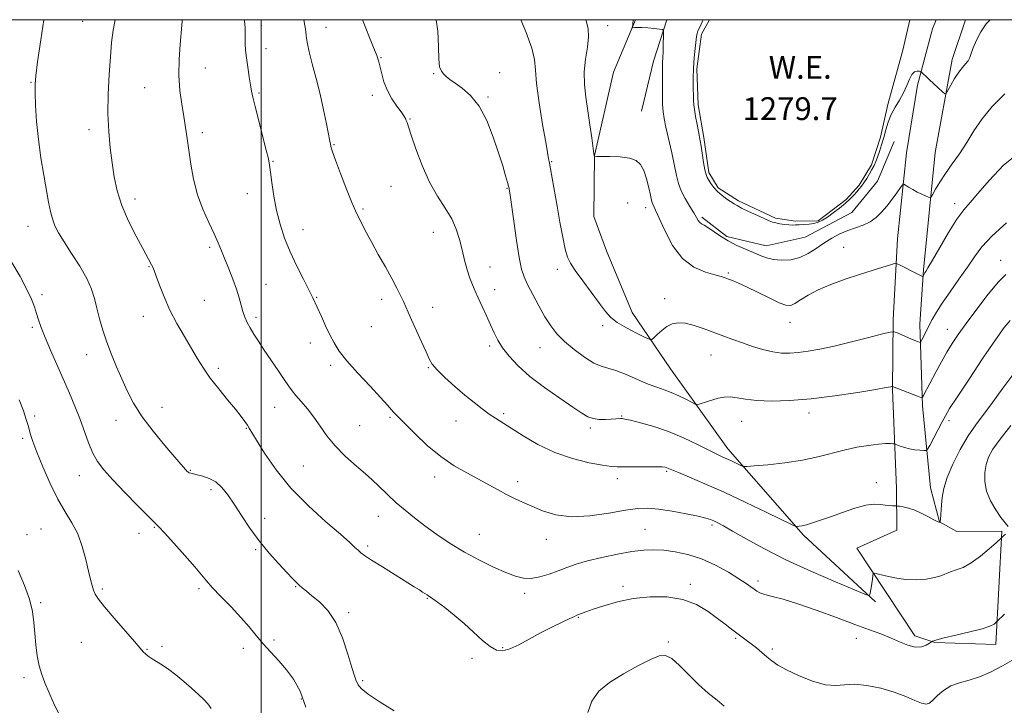
# Model space of a CAD drawing. Extents: x 2084800 to 2087700, y 327300 to 330200.
# Drawn here: x 2086415 to 2086760, y 329760 to 330000 of the extents above; entities that cross this region are included whole.
import ezdxf

# ---------------------------------------------------------------- set-up
doc = ezdxf.new("R2010")
doc.units = 0
doc.header["$MEASUREMENT"] = 0
for name, color, linetype, lineweight in [('32000', 7, 'Continuous', 0), ('DTM HARD BREAKLINE', 7, 'Continuous', 0), ('DTM SPOT ELEVATION', 2, 'Continuous', 13), ('INDEX CONTOUR', 41, 'Continuous', 13), ('INTERMEDIATE CONTOUR', 44, 'Continuous', 0), ('POND', 7, 'Continuous', 0), ('WATER ELEVATION', 140, 'Continuous', 0)]:
    doc.layers.add(name, color=color, linetype=linetype, lineweight=lineweight)
doc.styles.add('Style-ITALICS', font='ITALICS.shx')

msp = doc.modelspace()

# ---------------------------------------------------------------- linework, layer by layer
at = {"layer": '32000', "flags": 128}
for points in [[(2085000, 327500), (2087500, 327500), (2087500, 330000), (2085000, 330000), (2085000, 327500)], [(2086500, 327500), (2086500, 330000)]]:
    msp.add_lwpolyline(points, dxfattribs=at)
at = {"layer": 'DTM HARD BREAKLINE'}
for points in [[(2086715.04, 329796.14, 1294.16), (2086689.89, 329819.42, 1292.29), (2086663.38, 329849.75, 1289.39), (2086643.34, 329877.77, 1286.85), (2086629.84, 329897.41, 1285.17), (2086620.86, 329919, 1284.62), (2086616.42, 329931.06, 1284.43), (2086616.66, 329952.39, 1283.99), (2086623.35, 329981.63, 1282.66), (2086631.09, 330000, 1281.879)], [(2086642.014, 330000, 1281.82), (2086637.31, 329985.46, 1282.58), (2086633.12, 329967.99, 1283.32)], [(2086746.603, 330000, 1279.311), (2086741.88, 329986.11, 1279.48), (2086735.98, 329953.48, 1280.85), (2086731.83, 329912.41, 1283.81), (2086730.55, 329893.34, 1285.33), (2086731.54, 329864.7, 1288.29), (2086734.3, 329836.09, 1291.4), (2086737.48, 329824.14, 1291.96), (2086743.58, 329820.69, 1292.83), (2086759.36, 329820.89, 1293.84), (2086757.21, 329781.11, 1296.55), (2086735.87, 329781.85, 1296.09), (2086728.9, 329784.16, 1295.45), (2086708.57, 329814.95, 1293.44), (2086722.5, 329821.18, 1292.64), (2086722.44, 329835.82, 1291.54), (2086721, 329870.5, 1288.11), (2086721.32, 329894.86, 1285.59), (2086722.73, 329923.28, 1283.32), (2086725.88, 329953.35, 1281.26), (2086729.75, 329977.12, 1280.2), (2086735.05, 329996.75, 1279.37), (2086736.267, 330000, 1279.285)], [(2086721.59, 329957.37, 1280.83), (2086715.83, 329943.42, 1280.91), (2086706.76, 329932.5, 1281), (2086690.46, 329923.79, 1280.99), (2086676.75, 329920.84, 1281.33), (2086663.07, 329924.08, 1281.68), (2086654.28, 329930.78, 1281.72)]]:
    msp.add_polyline3d(points, dxfattribs=at)
at = {"layer": 'DTM SPOT ELEVATION'}
for p in [(2086437.5, 329999.47, 1298.9), (2086499.97, 329997.95, 1293.5), (2086522.63, 329997.3, 1291.3), (2086621.27, 329997.93, 1283.4), (2086501.62, 329989.9, 1293.4), (2086541.92, 329986.66, 1289.9), (2086480.39, 329983.11, 1295.2), (2086583.49, 329981.48, 1287.4), (2086419.33, 329978.04, 1300.1), (2086560.39, 329981.05, 1288.1), (2086459.12, 329976.15, 1296.9), (2086499.15, 329974.33, 1293.8), (2086538.91, 329973.45, 1290.5), (2086579.37, 329972.87, 1287.8), (2086552.11, 329965.2, 1289.9), (2086439.64, 329961.51, 1298.5), (2086479.4, 329960.41, 1295.6), (2086525.41, 329956.19, 1291.9), (2086504.06, 329950.43, 1293.9), (2086601.69, 329950.29, 1285.9), (2086545.43, 329941.65, 1290.9), (2086585.99, 329940.99, 1288.1), (2086455.78, 329937.21, 1297.5), (2086495.1, 329939.12, 1294.7), (2086535.65, 329933.72, 1291.8), (2086628.26, 329935.8, 1284.7), (2086634.61, 329934.18, 1284.5), (2086742.75, 329935.51, 1283.5), (2086418.35, 329927.64, 1300.7), (2086514.58, 329926.5, 1293.3), (2086560.24, 329925.58, 1290.8), (2086481.87, 329920.22, 1296.3), (2086703.93, 329920.23, 1283.1), (2086758.88, 329915.7, 1287.4), (2086460.62, 329913.44, 1298.1), (2086580.12, 329913.37, 1289.2), (2086603.65, 329912.6, 1286.5), (2086663.5, 329911.25, 1283.8), (2086501.63, 329907.31, 1295.1), (2086581.77, 329905.43, 1289.4), (2086423.24, 329903.73, 1301.6), (2086519.43, 329902.7, 1293.9), (2086542.12, 329902.1, 1292.4), (2086641.3, 329902.25, 1285.5), (2086480.11, 329901.74, 1297.1), (2086559.97, 329899.21, 1291.5), (2086458.7, 329896.09, 1298.6), (2086498.2, 329895.81, 1295.6), (2086419.83, 329892.28, 1302.3), (2086538.52, 329892.51, 1292.8), (2086619.57, 329892.82, 1286.4), (2086685.14, 329893.98, 1284.7), (2086740.18, 329891.5, 1287.3), (2086517.14, 329886.77, 1294.6), (2086579.99, 329885.75, 1290.3), (2086597.57, 329885.17, 1288.8), (2086438.89, 329882.62, 1300.7), (2086657.43, 329882.51, 1286.8), (2086485, 329877.88, 1297.7), (2086524.29, 329878.94, 1294.4), (2086558.44, 329878.16, 1292.1), (2086465.22, 329864.23, 1299.2), (2086504.65, 329864.18, 1296.8), (2086420.69, 329861.16, 1303.7), (2086545.05, 329860.73, 1294.2), (2086584.87, 329861.97, 1291.7), (2086626.15, 329861.15, 1289.9), (2086691.77, 329862.3, 1288.5), (2086449.08, 329859.71, 1300.7), (2086534.4, 329857.86, 1295.1), (2086568.18, 329859.42, 1292.8), (2086668.23, 329859.34, 1288.8), (2086740.87, 329859.51, 1290.4), (2086494.76, 329856.9, 1298.1), (2086615.19, 329856.96, 1290.3), (2086416.45, 329853.33, 1304.3), (2086514.68, 329843.71, 1296.9), (2086436.25, 329840.25, 1302.7), (2086475.13, 329842.16, 1299.9), (2086560.75, 329839.8, 1294.5), (2086641.98, 329841.8, 1292.2), (2086589.73, 329838.24, 1293.6), (2086624.63, 329839.19, 1292.5), (2086715.32, 329837.85, 1291.4), (2086482.37, 329835.35, 1300.4), (2086540.93, 329826.07, 1296.7), (2086501.18, 329825.35, 1299.4), (2086657.84, 329822.97, 1294.3), (2086417.9, 329819.59, 1305.2), (2086422.9, 329821.65, 1305.1), (2086457.14, 329820.12, 1302.3), (2086462.57, 329822.25, 1302.1), (2086576.36, 329819.73, 1295.1), (2086634.36, 329821.52, 1295.1), (2086599.85, 329817.99, 1294.6), (2086498, 329814.37, 1300.2), (2086537.19, 329815.63, 1297.7), (2086650.21, 329802.22, 1297.6), (2086673.99, 329803.36, 1295.6), (2086444.38, 329800.58, 1303.7), (2086478.21, 329800.72, 1302.3), (2086512, 329801.38, 1300.1), (2086592.19, 329799.12, 1296.4), (2086626.66, 329801.54, 1297.6), (2086422.78, 329795.8, 1305.8), (2086558.09, 329797.28, 1298.1), (2086530.59, 329792.37, 1299.7), (2086611.04, 329790.7, 1298.1), (2086436.94, 329781.92, 1305.1), (2086504.48, 329782.72, 1301.8), (2086642.57, 329781.99, 1299.8), (2086666.12, 329783.3, 1298.2), (2086708.31, 329783.28, 1296.8), (2086460.01, 329779.47, 1303.9), (2086465.18, 329780.56, 1303.7), (2086493.74, 329779.82, 1302.3), (2086584.52, 329780.11, 1297.9), (2086678.96, 329779.61, 1297.7), (2086573.81, 329776.34, 1298.2), (2086416.9, 329769.59, 1306.3), (2086535.45, 329768.54, 1299.8), (2086514.05, 329762.12, 1302.2)]:
    msp.add_point(p, dxfattribs=at)
at = {"layer": 'INDEX CONTOUR'}
for points in [[(2086546.541, 329757.928, 1300), (2086541.603, 329760.969, 1300), (2086537.378, 329763.746, 1300), (2086534.941, 329765.708, 1300), (2086533.907, 329766.982, 1300), (2086533.162, 329768.733, 1300), (2086532.579, 329770.244, 1300), (2086531.656, 329773.138, 1300), (2086530.286, 329777.832, 1300), (2086528.432, 329783.461, 1300), (2086526.073, 329788.842, 1300), (2086523.264, 329793.034, 1300), (2086520.349, 329796.075, 1300), (2086517.75, 329798.246, 1300), (2086515.782, 329799.815, 1300), (2086514.34, 329800.992, 1300), (2086513.217, 329801.971, 1300), (2086512.178, 329802.975, 1300), (2086510.878, 329804.329, 1300), (2086508.944, 329806.384, 1300), (2086506.137, 329809.388, 1300), (2086502.762, 329813.165, 1300), (2086499.255, 329817.436, 1300), (2086495.986, 329821.914, 1300), (2086493.051, 329826.297, 1300), (2086490.483, 329830.269, 1300), (2086488.263, 329833.575, 1300), (2086486.209, 329836.177, 1300), (2086484.095, 329838.09, 1300), (2086481.785, 329839.358, 1300), (2086479.504, 329840.133, 1300), (2086477.566, 329840.591, 1300), (2086476.204, 329840.891, 1300), (2086475.328, 329841.114, 1300), (2086474.759, 329841.318, 1300), (2086474.339, 329841.561, 1300), (2086473.97, 329841.886, 1300), (2086473.566, 329842.33, 1300), (2086471.828, 329844.359, 1300), (2086466.186, 329850.894, 1300), (2086462.102, 329855.832, 1300), (2086458.25, 329860.945, 1300), (2086455.284, 329865.638, 1300), (2086453.037, 329869.975, 1300), (2086451.136, 329874.18, 1300), (2086449.285, 329878.434, 1300), (2086447.502, 329882.732, 1300), (2086445.884, 329887.022, 1300), (2086444.505, 329891.241, 1300), (2086443.356, 329895.271, 1300), (2086442.405, 329898.983, 1300), (2086441.565, 329902.338, 1300), (2086440.512, 329905.658, 1300), (2086438.866, 329909.358, 1300), (2086436.408, 329913.678, 1300), (2086433.574, 329918.164, 1300), (2086430.965, 329922.196, 1300), (2086429.043, 329925.325, 1300), (2086427.736, 329927.838, 1300), (2086426.834, 329930.195, 1300), (2086426.141, 329932.833, 1300), (2086425.496, 329936.089, 1300), (2086423.812, 329945.563, 1300), (2086422.811, 329951.641, 1300), (2086421.932, 329958.055, 1300), (2086421.323, 329964.337, 1300), (2086420.96, 329969.952, 1300), (2086420.785, 329974.347, 1300), (2086420.767, 329977.359, 1300), (2086421.014, 329980.39, 1300), (2086421.67, 329985.233, 1300), (2086422.798, 329993.002, 1300), (2086423.835, 330000, 1300)], [(2086762.266, 329894.637, 1290), (2086760.082, 329892.141, 1290), (2086757.084, 329887.864, 1290), (2086752.713, 329881.402, 1290), (2086747.831, 329874.116, 1290), (2086743.649, 329867.808, 1290), (2086741.044, 329863.774, 1290), (2086739.551, 329861.282, 1290), (2086738.374, 329859.097, 1290), (2086734.065, 329850.89, 1290), (2086733.317, 329849.542, 1290), (2086732.783, 329849.067, 1290), (2086732.007, 329849.058, 1290), (2086730.653, 329849.182, 1290), (2086728.881, 329849.396, 1290), (2086726.977, 329849.73, 1290), (2086725.196, 329850.188, 1290), (2086723.699, 329850.677, 1290), (2086722.013, 329851.3, 1290), (2086721.624, 329851.396, 1290), (2086721.117, 329851.449, 1290), (2086720.181, 329851.511, 1290), (2086718.585, 329851.507, 1290), (2086716.115, 329851.336, 1290), (2086712.667, 329850.912, 1290), (2086708.529, 329850.225, 1290), (2086704.095, 329849.281, 1290), (2086694.888, 329846.874, 1290), (2086689.502, 329845.723, 1290), (2086683.354, 329844.804, 1290), (2086677.346, 329844.134, 1290), (2086672.635, 329843.697, 1290), (2086670.007, 329843.486, 1290), (2086668.783, 329843.533, 1290), (2086667.912, 329843.879, 1290), (2086664.854, 329845.353, 1290), (2086663.076, 329846.181, 1290), (2086661.411, 329846.928, 1290), (2086659.463, 329847.825, 1290), (2086656.695, 329849.185, 1290), (2086652.735, 329851.194, 1290), (2086647.887, 329853.539, 1290), (2086642.622, 329855.784, 1290), (2086637.423, 329857.568, 1290), (2086632.813, 329858.855, 1290), (2086629.331, 329859.689, 1290), (2086627.316, 329860.123, 1290), (2086626.337, 329860.274, 1290), (2086625.769, 329860.272, 1290), (2086622.543, 329860.072, 1290), (2086620.55, 329859.986, 1290), (2086618.321, 329860.007, 1290), (2086616.197, 329860.263, 1290), (2086614.344, 329860.903, 1290), (2086612.213, 329862.159, 1290), (2086609.084, 329864.283, 1290), (2086604.516, 329867.405, 1290), (2086599.19, 329871.166, 1290), (2086594.072, 329875.086, 1290), (2086589.935, 329878.761, 1290), (2086586.798, 329882.094, 1290), (2086584.487, 329885.069, 1290), (2086582.809, 329887.721, 1290), (2086581.489, 329890.294, 1290), (2086580.23, 329893.089, 1290), (2086578.814, 329896.281, 1290), (2086577.338, 329899.577, 1290), (2086575.977, 329902.561, 1290), (2086574.857, 329904.965, 1290), (2086573.913, 329907.115, 1290), (2086573.028, 329909.483, 1290), (2086572.113, 329912.427, 1290), (2086571.184, 329915.819, 1290), (2086570.283, 329919.415, 1290), (2086569.397, 329923.018, 1290), (2086568.293, 329926.617, 1290), (2086566.688, 329930.249, 1290), (2086564.399, 329934.003, 1290), (2086561.675, 329938.177, 1290), (2086558.863, 329943.124, 1290), (2086556.282, 329948.953, 1290), (2086554.112, 329954.809, 1290), (2086552.502, 329959.595, 1290), (2086551.532, 329962.516, 1290), (2086551.027, 329963.99, 1290), (2086550.741, 329964.736, 1290), (2086550.442, 329965.395, 1290), (2086549.918, 329966.294, 1290), (2086548.967, 329967.68, 1290), (2086547.484, 329969.728, 1290), (2086545.75, 329972.303, 1290), (2086544.146, 329975.194, 1290), (2086542.961, 329978.183, 1290), (2086542.156, 329981.003, 1290), (2086541.6, 329983.381, 1290), (2086541.126, 329985.254, 1290), (2086540.407, 329987.417, 1290), (2086539.079, 329990.877, 1290), (2086535.429, 330000, 1290)], [(2086755.286, 330000, 1280), (2086753.854, 329998.516, 1280), (2086751.984, 329995.779, 1280), (2086750.439, 329992.834, 1280), (2086749.297, 329990.175, 1280), (2086748.578, 329988.172, 1280), (2086748.069, 329986.718, 1280), (2086747.498, 329985.582, 1280), (2086746.65, 329984.531, 1280), (2086745.534, 329983.31, 1280), (2086744.218, 329981.659, 1280), (2086742.796, 329979.454, 1280), (2086741.461, 329977.12, 1280), (2086740.437, 329975.22, 1280), (2086739.836, 329974.204, 1280), (2086739.347, 329974.071, 1280), (2086738.554, 329974.707, 1280), (2086735.472, 329977.509, 1280), (2086733.859, 329979.007, 1280), (2086732.654, 329980.167, 1280), (2086731.855, 329980.973, 1280), (2086731.109, 329981.742, 1280), (2086730.871, 329981.855, 1280), (2086730.458, 329981.912, 1280), (2086729.728, 329981.94, 1280), (2086728.792, 329981.687, 1280), (2086727.821, 329980.831, 1280), (2086726.933, 329979.158, 1280), (2086726.015, 329976.892, 1280), (2086724.898, 329974.371, 1280), (2086723.483, 329971.861, 1280), (2086721.953, 329969.356, 1280), (2086720.56, 329966.784, 1280), (2086719.49, 329964.102, 1280), (2086718.666, 329961.373, 1280), (2086717.942, 329958.696, 1280), (2086717.206, 329956.165, 1280), (2086716.474, 329953.871, 1280), (2086715.791, 329951.906, 1280), (2086715.181, 329950.31, 1280), (2086714.567, 329948.919, 1280), (2086713.851, 329947.518, 1280), (2086712.969, 329945.958, 1280), (2086711.997, 329944.363, 1280), (2086711.047, 329942.916, 1280), (2086710.198, 329941.747, 1280), (2086709.387, 329940.745, 1280), (2086708.518, 329939.738, 1280), (2086707.49, 329938.583, 1280), (2086706.202, 329937.243, 1280), (2086704.55, 329935.71, 1280), (2086702.499, 329934.009, 1280), (2086700.29, 329932.317, 1280), (2086698.231, 329930.846, 1280), (2086696.538, 329929.761, 1280), (2086695.055, 329929.033, 1280), (2086693.531, 329928.586, 1280), (2086691.795, 329928.344, 1280), (2086690.002, 329928.231, 1280), (2086688.379, 329928.174, 1280), (2086687.083, 329928.117, 1280), (2086685.938, 329928.09, 1280), (2086684.693, 329928.139, 1280), (2086683.178, 329928.297, 1280), (2086681.57, 329928.533, 1280), (2086680.133, 329928.803, 1280), (2086679.002, 329929.096, 1280), (2086677.817, 329929.545, 1280), (2086676.091, 329930.316, 1280), (2086673.537, 329931.494, 1280), (2086670.664, 329932.843, 1280), (2086668.18, 329934.045, 1280), (2086666.584, 329934.879, 1280), (2086665.54, 329935.512, 1280), (2086663.048, 329937.18, 1280), (2086661.362, 329938.395, 1280), (2086659.742, 329939.771, 1280), (2086658.436, 329941.215, 1280), (2086657.446, 329942.594, 1280), (2086656.716, 329943.764, 1280), (2086656.181, 329944.689, 1280), (2086655.755, 329945.751, 1280), (2086655.34, 329947.438, 1280), (2086654.872, 329950.038, 1280), (2086653.974, 329955.708, 1280), (2086653.658, 329957.574, 1280), (2086653.041, 329960.824, 1280), (2086652.587, 329963.306, 1280), (2086652.101, 329966.081, 1280), (2086651.705, 329968.508, 1280), (2086651.484, 329970.167, 1280), (2086651.39, 329971.528, 1280), (2086651.337, 329973.278, 1280), (2086651.27, 329975.93, 1280), (2086651.242, 329979.286, 1280), (2086651.335, 329982.969, 1280), (2086651.596, 329986.61, 1280), (2086651.94, 329989.873, 1280), (2086652.438, 329994.076, 1280), (2086652.613, 329995.135, 1280), (2086652.912, 329996.057, 1280), (2086653.423, 329997.177, 1280), (2086654.019, 329998.384, 1280), (2086654.52, 329999.449, 1280), (2086654.723, 330000, 1280)], [(2086662.14, 329759.614, 1300), (2086659.581, 329761.621, 1300), (2086656.506, 329764.136, 1300), (2086653.136, 329767.159, 1300), (2086649.699, 329770.576, 1300), (2086646.466, 329773.836, 1300), (2086643.723, 329776.272, 1300), (2086641.568, 329777.368, 1300), (2086639.37, 329777.172, 1300), (2086636.315, 329775.879, 1300), (2086631.89, 329773.702, 1300), (2086626.779, 329770.938, 1300), (2086621.963, 329767.896, 1300), (2086618.251, 329764.786, 1300), (2086615.73, 329761.37, 1300), (2086614.311, 329757.301, 1300)]]:
    msp.add_polyline3d(points, dxfattribs=at)
at = {"layer": 'INTERMEDIATE CONTOUR'}
for points in [[(2086764.508, 329776.549, 1298), (2086759.518, 329773.659, 1298), (2086755.301, 329771.432, 1298), (2086751.522, 329769.821, 1298), (2086747.918, 329768.718, 1298), (2086744.537, 329767.793, 1298), (2086741.501, 329766.656, 1298), (2086738.914, 329765.053, 1298), (2086736.802, 329763.257, 1298), (2086735.173, 329761.673, 1298), (2086733.959, 329760.646, 1298), (2086732.787, 329760.27, 1298), (2086731.21, 329760.579, 1298), (2086728.855, 329761.551, 1298), (2086725.664, 329762.943, 1298), (2086721.656, 329764.462, 1298), (2086716.954, 329765.823, 1298), (2086712.098, 329766.816, 1298), (2086707.732, 329767.247, 1298), (2086704.262, 329767.06, 1298), (2086701.132, 329766.771, 1298), (2086697.551, 329767.039, 1298), (2086693.009, 329768.318, 1298), (2086688.14, 329770.25, 1298), (2086683.86, 329772.274, 1298), (2086680.841, 329773.96, 1298), (2086678.759, 329775.399, 1298), (2086677.043, 329776.812, 1298), (2086675.238, 329778.359, 1298), (2086673.354, 329779.953, 1298), (2086671.517, 329781.443, 1298), (2086669.815, 329782.728, 1298), (2086666.496, 329785.135, 1298), (2086664.65, 329786.543, 1298), (2086662.477, 329788.235, 1298), (2086659.803, 329790.302, 1298), (2086656.473, 329792.732, 1298), (2086652.423, 329795.12, 1298), (2086647.609, 329796.96, 1298), (2086642.063, 329797.859, 1298), (2086636.122, 329797.887, 1298), (2086630.199, 329797.225, 1298), (2086624.688, 329796.077, 1298), (2086619.907, 329794.729, 1298), (2086616.155, 329793.49, 1298), (2086613.622, 329792.596, 1298), (2086612.073, 329792.02, 1298), (2086610.518, 329791.405, 1298), (2086609.65, 329791.025, 1298), (2086608.037, 329790.278, 1298), (2086605.321, 329788.986, 1298), (2086601.771, 329787.241, 1298), (2086597.815, 329785.201, 1298), (2086593.855, 329783.053, 1298), (2086590.17, 329781.09, 1298), (2086587.016, 329779.636, 1298), (2086584.53, 329778.971, 1298), (2086582.389, 329779.207, 1298), (2086580.158, 329780.416, 1298), (2086577.491, 329782.59, 1298), (2086571.044, 329788.504, 1298), (2086567.552, 329791.486, 1298), (2086564.307, 329794.086, 1298), (2086561.731, 329796.046, 1298), (2086560.112, 329797.208, 1298), (2086559.204, 329797.798, 1298), (2086558.626, 329798.14, 1298), (2086558.052, 329798.505, 1298), (2086556.504, 329799.54, 1298), (2086555.346, 329800.288, 1298), (2086553.559, 329801.414, 1298), (2086542.393, 329808.341, 1298), (2086538.618, 329810.713, 1298), (2086536.19, 329812.298, 1298), (2086534.799, 329813.315, 1298), (2086533.867, 329814.147, 1298), (2086532.804, 329815.194, 1298), (2086530.965, 329816.92, 1298), (2086527.687, 329819.81, 1298), (2086522.598, 329824.183, 1298), (2086516.471, 329829.72, 1298), (2086510.369, 329835.945, 1298), (2086505.187, 329842.333, 1298), (2086501.151, 329848.175, 1298), (2086498.322, 329852.716, 1298), (2086495.777, 329856.942, 1298), (2086495.137, 329857.964, 1298), (2086494.29, 329859.222, 1298), (2086492.974, 329861.013, 1298), (2086490.974, 329863.532, 1298), (2086488.202, 329866.865, 1298), (2086485.073, 329870.659, 1298), (2086482.122, 329874.449, 1298), (2086479.734, 329877.91, 1298), (2086477.671, 329881.267, 1298), (2086475.54, 329884.883, 1298), (2086473.065, 329889.024, 1298), (2086470.438, 329893.561, 1298), (2086467.976, 329898.27, 1298), (2086465.934, 329902.89, 1298), (2086464.354, 329907.016, 1298), (2086463.223, 329910.208, 1298), (2086462.499, 329912.187, 1298), (2086462.021, 329913.325, 1298), (2086461.597, 329914.156, 1298), (2086458.498, 329919.856, 1298), (2086456.177, 329924.204, 1298), (2086453.555, 329929.471, 1298), (2086451.208, 329934.937, 1298), (2086449.571, 329940.052, 1298), (2086448.509, 329944.935, 1298), (2086447.75, 329949.873, 1298), (2086447.082, 329955.125, 1298), (2086446.562, 329960.834, 1298), (2086446.308, 329967.113, 1298), (2086446.398, 329973.945, 1298), (2086446.731, 329980.784, 1298), (2086447.164, 329986.951, 1298), (2086447.6, 329991.982, 1298), (2086448.119, 329996.274, 1298), (2086448.773, 330000, 1298)], [(2086760.198, 329791.765, 1296), (2086757.62, 329789.169, 1296), (2086757.238, 329788.813, 1296), (2086756.605, 329788.322, 1296), (2086755.174, 329787.599, 1296), (2086752.418, 329786.659, 1296), (2086748.112, 329785.546, 1296), (2086743.235, 329784.42, 1296), (2086739.069, 329783.471, 1296), (2086736.577, 329782.84, 1296), (2086735.457, 329782.481, 1296), (2086735.089, 329782.299, 1296), (2086734.021, 329781.619, 1296), (2086732.87, 329780.95, 1296), (2086731.186, 329780.342, 1296), (2086729.017, 329780.224, 1296), (2086726.419, 329780.895, 1296), (2086723.492, 329782.121, 1296), (2086720.345, 329783.537, 1296), (2086716.984, 329784.886, 1296), (2086713.002, 329786.344, 1296), (2086707.89, 329788.196, 1296), (2086701.403, 329790.597, 1296), (2086694.358, 329793.18, 1296), (2086687.834, 329795.447, 1296), (2086682.696, 329797.024, 1296), (2086678.936, 329798.032, 1296), (2086676.326, 329798.714, 1296), (2086674.621, 329799.288, 1296), (2086673.481, 329799.86, 1296), (2086672.548, 329800.511, 1296), (2086671.456, 329801.336, 1296), (2086669.825, 329802.499, 1296), (2086667.271, 329804.179, 1296), (2086663.553, 329806.45, 1296), (2086659.018, 329808.931, 1296), (2086654.156, 329811.138, 1296), (2086649.401, 329812.69, 1296), (2086644.955, 329813.641, 1296), (2086640.961, 329814.149, 1296), (2086637.439, 329814.342, 1296), (2086633.916, 329814.207, 1296), (2086629.797, 329813.699, 1296), (2086624.717, 329812.808, 1296), (2086619.257, 329811.666, 1296), (2086614.226, 329810.442, 1296), (2086610.221, 329809.269, 1296), (2086606.955, 329808.133, 1296), (2086603.926, 329806.987, 1296), (2086600.753, 329805.831, 1296), (2086597.546, 329804.855, 1296), (2086594.536, 329804.298, 1296), (2086591.831, 329804.354, 1296), (2086589.047, 329805.048, 1296), (2086585.675, 329806.359, 1296), (2086581.364, 329808.256, 1296), (2086576.397, 329810.654, 1296), (2086571.211, 329813.456, 1296), (2086566.194, 329816.546, 1296), (2086561.519, 329819.724, 1296), (2086557.306, 329822.77, 1296), (2086553.626, 329825.536, 1296), (2086550.335, 329828.157, 1296), (2086547.242, 329830.838, 1296), (2086544.157, 329833.745, 1296), (2086540.912, 329836.876, 1296), (2086537.345, 329840.188, 1296), (2086533.393, 329843.641, 1296), (2086529.402, 329847.171, 1296), (2086525.814, 329850.721, 1296), (2086522.944, 329854.224, 1296), (2086520.583, 329857.605, 1296), (2086518.389, 329860.785, 1296), (2086516.122, 329863.684, 1296), (2086513.941, 329866.226, 1296), (2086512.105, 329868.333, 1296), (2086510.755, 329870.03, 1296), (2086509.556, 329871.741, 1296), (2086508.052, 329873.991, 1296), (2086505.933, 329877.123, 1296), (2086501.046, 329884.309, 1296), (2086499.016, 329887.346, 1296), (2086497.383, 329889.878, 1296), (2086496.078, 329892.039, 1296), (2086495.038, 329893.97, 1296), (2086494.204, 329895.832, 1296), (2086493.523, 329897.794, 1296), (2086492.92, 329900.011, 1296), (2086492.245, 329902.584, 1296), (2086491.328, 329905.6, 1296), (2086490.068, 329909.069, 1296), (2086488.631, 329912.691, 1296), (2086487.257, 329916.09, 1296), (2086486.092, 329919.03, 1296), (2086484.938, 329921.853, 1296), (2086483.509, 329925.047, 1296), (2086481.631, 329928.984, 1296), (2086479.567, 329933.597, 1296), (2086477.693, 329938.704, 1296), (2086476.297, 329944.09, 1296), (2086475.321, 329949.405, 1296), (2086474.619, 329954.265, 1296), (2086474.052, 329958.425, 1296), (2086473.515, 329962.204, 1296), (2086472.908, 329966.062, 1296), (2086472.188, 329970.378, 1296), (2086471.527, 329975.196, 1296), (2086471.155, 329980.487, 1296), (2086471.221, 329986.089, 1296), (2086471.566, 329991.364, 1296), (2086472.188, 329998.1, 1296), (2086472.287, 329999.36, 1296), (2086472.311, 329999.89, 1296), (2086472.31, 330000, 1296)], [(2086760.601, 329819.777, 1294), (2086760.065, 329819.339, 1294), (2086759.676, 329818.984, 1294), (2086759.219, 329818.534, 1294), (2086757.339, 329816.825, 1294), (2086754.91, 329814.654, 1294), (2086751.798, 329812.046, 1294), (2086748.586, 329809.71, 1294), (2086745.749, 329808.174, 1294), (2086743.353, 329807.258, 1294), (2086741.358, 329806.603, 1294), (2086737.93, 329805.225, 1294), (2086735.752, 329804.587, 1294), (2086732.84, 329804.094, 1294), (2086729.362, 329803.851, 1294), (2086725.608, 329803.967, 1294), (2086721.883, 329804.488, 1294), (2086718.583, 329805.208, 1294), (2086716.128, 329805.855, 1294), (2086714.791, 329806.181, 1294), (2086714.273, 329806.054, 1294), (2086714.128, 329805.363, 1294), (2086713.992, 329804.079, 1294), (2086713.805, 329802.49, 1294), (2086713.589, 329800.964, 1294), (2086713.365, 329799.795, 1294), (2086713.161, 329798.993, 1294), (2086713.008, 329798.497, 1294), (2086712.73, 329798.32, 1294), (2086711.351, 329798.787, 1294), (2086707.686, 329800.297, 1294), (2086701.018, 329803.094, 1294), (2086692.488, 329806.79, 1294), (2086683.702, 329810.844, 1294), (2086676.016, 329814.756, 1294), (2086669.771, 329818.206, 1294), (2086665.058, 329820.915, 1294), (2086661.875, 329822.703, 1294), (2086659.841, 329823.773, 1294), (2086658.485, 329824.421, 1294), (2086657.304, 329824.918, 1294), (2086655.677, 329825.425, 1294), (2086652.954, 329826.076, 1294), (2086648.76, 329826.944, 1294), (2086643.82, 329827.858, 1294), (2086639.137, 329828.583, 1294), (2086635.373, 329828.925, 1294), (2086631.844, 329828.811, 1294), (2086627.526, 329828.207, 1294), (2086621.73, 329827.181, 1294), (2086615.102, 329826.213, 1294), (2086608.624, 329825.887, 1294), (2086603.082, 329826.605, 1294), (2086598.498, 329828.033, 1294), (2086594.7, 329829.652, 1294), (2086591.503, 329831.065, 1294), (2086588.653, 329832.353, 1294), (2086585.881, 329833.715, 1294), (2086582.947, 329835.308, 1294), (2086579.717, 329837.122, 1294), (2086576.083, 329839.101, 1294), (2086571.98, 329841.247, 1294), (2086567.512, 329843.776, 1294), (2086562.824, 329846.959, 1294), (2086558.12, 329850.892, 1294), (2086553.83, 329854.955, 1294), (2086547.07, 329861.744, 1294), (2086546.295, 329862.562, 1294), (2086544.158, 329865.017, 1294), (2086541.774, 329867.634, 1294), (2086538.078, 329871.592, 1294), (2086533.811, 329876.204, 1294), (2086529.962, 329880.547, 1294), (2086527.271, 329883.954, 1294), (2086525.46, 329886.766, 1294), (2086524.003, 329889.582, 1294), (2086522.493, 329892.802, 1294), (2086521.024, 329896.056, 1294), (2086518.087, 329902.598, 1294), (2086517.626, 329903.563, 1294), (2086516.585, 329905.61, 1294), (2086514.765, 329909.137, 1294), (2086512.477, 329913.705, 1294), (2086510.16, 329918.674, 1294), (2086508.176, 329923.536, 1294), (2086506.569, 329928.326, 1294), (2086505.307, 329933.216, 1294), (2086504.355, 329938.245, 1294), (2086503.668, 329942.928, 1294), (2086503.202, 329946.649, 1294), (2086502.874, 329949.103, 1294), (2086502.466, 329951.239, 1294), (2086501.722, 329954.311, 1294), (2086497.817, 329969.622, 1294), (2086497.04, 329972.837, 1294), (2086496.593, 329974.99, 1294), (2086496.23, 329977.126, 1294), (2086495.766, 329980.021, 1294), (2086495.255, 329983.375, 1294), (2086494.809, 329986.619, 1294), (2086494.515, 329989.311, 1294), (2086494.36, 329991.508, 1294), (2086494.305, 329993.394, 1294), (2086494.307, 329995.139, 1294), (2086494.294, 329996.855, 1294), (2086494.189, 329998.642, 1294), (2086494.024, 330000, 1294)], [(2086763.481, 329876.042, 1292), (2086759.622, 329870.977, 1292), (2086755.996, 329865.935, 1292), (2086750.179, 329858.138, 1292), (2086747.521, 329854.199, 1292), (2086744.756, 329849.463, 1292), (2086742.163, 329844.378, 1292), (2086740.137, 329839.628, 1292), (2086738.954, 329835.746, 1292), (2086738.417, 329832.648, 1292), (2086738.205, 329830.099, 1292), (2086737.833, 329824.923, 1292), (2086737.776, 329824.26, 1292), (2086737.706, 329824.015, 1292), (2086737.567, 329823.979, 1292), (2086737.274, 329824.006, 1292), (2086736.641, 329824.214, 1292), (2086735.458, 329824.787, 1292), (2086733.603, 329825.82, 1292), (2086731.311, 329827.068, 1292), (2086728.904, 329828.194, 1292), (2086726.679, 329828.943, 1292), (2086724.821, 329829.358, 1292), (2086723.486, 329829.561, 1292), (2086722.745, 329829.658, 1292), (2086722.322, 329829.697, 1292), (2086721.049, 329829.738, 1292), (2086719.907, 329829.817, 1292), (2086718.496, 329829.991, 1292), (2086716.826, 329830.246, 1292), (2086714.665, 329830.332, 1292), (2086711.718, 329829.945, 1292), (2086707.846, 329828.889, 1292), (2086703.516, 329827.425, 1292), (2086699.346, 329825.92, 1292), (2086695.842, 329824.679, 1292), (2086693.055, 329823.749, 1292), (2086690.925, 329823.114, 1292), (2086689.384, 329822.742, 1292), (2086688.342, 329822.563, 1292), (2086687.705, 329822.494, 1292), (2086687.212, 329822.546, 1292), (2086685.933, 329823.1, 1292), (2086677.043, 329827.414, 1292), (2086669.692, 329830.935, 1292), (2086662.08, 329834.48, 1292), (2086655.374, 329837.454, 1292), (2086649.972, 329839.744, 1292), (2086646.08, 329841.353, 1292), (2086643.776, 329842.323, 1292), (2086642.037, 329843.071, 1292), (2086641.469, 329843.233, 1292), (2086640.376, 329843.347, 1292), (2086638.228, 329843.415, 1292), (2086634.754, 329843.439, 1292), (2086630.715, 329843.428, 1292), (2086624.653, 329843.372, 1292), (2086622.491, 329843.5, 1292), (2086619.489, 329843.941, 1292), (2086614.818, 329844.844, 1292), (2086608.963, 329846.317, 1292), (2086602.736, 329848.453, 1292), (2086596.86, 329851.241, 1292), (2086591.69, 329854.242, 1292), (2086582.01, 329860.383, 1292), (2086579.812, 329861.861, 1292), (2086577.357, 329863.664, 1292), (2086574.531, 329865.883, 1292), (2086571.299, 329868.54, 1292), (2086567.726, 329871.583, 1292), (2086564.282, 329874.651, 1292), (2086561.534, 329877.307, 1292), (2086559.848, 329879.306, 1292), (2086558.781, 329881.179, 1292), (2086557.69, 329883.648, 1292), (2086556.105, 329887.176, 1292), (2086552.606, 329894.835, 1292), (2086551.416, 329897.513, 1292), (2086549.764, 329901.311, 1292), (2086548.8, 329903.398, 1292), (2086547.505, 329906.001, 1292), (2086545.743, 329909.313, 1292), (2086543.465, 329913.391, 1292), (2086540.975, 329917.784, 1292), (2086538.664, 329921.909, 1292), (2086536.842, 329925.298, 1292), (2086533.761, 329931.273, 1292), (2086532.935, 329933.013, 1292), (2086531.684, 329935.977, 1292), (2086529.812, 329940.695, 1292), (2086527.719, 329946.123, 1292), (2086525.955, 329950.823, 1292), (2086524.929, 329953.715, 1292), (2086524.489, 329955.142, 1292), (2086524.219, 329956.383, 1292), (2086523.991, 329957.49, 1292), (2086522.813, 329963.479, 1292), (2086521.804, 329968.392, 1292), (2086520.571, 329973.902, 1292), (2086519.192, 329979.458, 1292), (2086517.855, 329984.553, 1292), (2086516.781, 329988.693, 1292), (2086516.129, 329991.537, 1292), (2086515.807, 329993.367, 1292), (2086515.664, 329994.618, 1292), (2086515.562, 329995.678, 1292), (2086515.447, 329996.743, 1292), (2086515.269, 329997.965, 1292), (2086514.898, 330000, 1292)], [(2086760.753, 329910.754, 1288), (2086758.095, 329908.158, 1288), (2086754.514, 329903.847, 1288), (2086750.517, 329898.626, 1288), (2086746.851, 329893.637, 1288), (2086744.071, 329889.727, 1288), (2086741.96, 329886.568, 1288), (2086740.108, 329883.539, 1288), (2086738.202, 329880.191, 1288), (2086736.33, 329876.762, 1288), (2086731.881, 329868.347, 1288), (2086731.511, 329867.779, 1288), (2086730.962, 329867.73, 1288), (2086729.765, 329868.156, 1288), (2086721.025, 329871.554, 1288), (2086720.957, 329871.547, 1288), (2086720.819, 329871.512, 1288), (2086720.394, 329871.419, 1288), (2086718.855, 329871.136, 1288), (2086715.214, 329870.51, 1288), (2086708.882, 329869.467, 1288), (2086700.848, 329868.255, 1288), (2086692.494, 329867.205, 1288), (2086684.987, 329866.581, 1288), (2086678.625, 329866.392, 1288), (2086673.488, 329866.579, 1288), (2086669.581, 329867.051, 1288), (2086666.608, 329867.581, 1288), (2086664.198, 329867.905, 1288), (2086662.033, 329867.83, 1288), (2086660.007, 329867.439, 1288), (2086658.066, 329866.883, 1288), (2086656.199, 329866.301, 1288), (2086653.347, 329865.387, 1288), (2086652.632, 329865.205, 1288), (2086651.985, 329865.34, 1288), (2086650.852, 329865.91, 1288), (2086648.848, 329866.958, 1288), (2086646.269, 329868.245, 1288), (2086643.577, 329869.457, 1288), (2086641.092, 329870.387, 1288), (2086638.542, 329871.259, 1288), (2086635.51, 329872.399, 1288), (2086631.757, 329874.005, 1288), (2086627.756, 329875.747, 1288), (2086624.158, 329877.163, 1288), (2086621.395, 329877.976, 1288), (2086619.035, 329878.63, 1288), (2086616.429, 329879.749, 1288), (2086613.132, 329881.782, 1288), (2086609.521, 329884.447, 1288), (2086606.179, 329887.283, 1288), (2086603.528, 329889.965, 1288), (2086601.366, 329892.719, 1288), (2086599.329, 329895.909, 1288), (2086597.163, 329899.731, 1288), (2086595.047, 329903.713, 1288), (2086593.266, 329907.217, 1288), (2086592.013, 329909.91, 1288), (2086591.112, 329912.676, 1288), (2086590.29, 329916.703, 1288), (2086589.351, 329922.694, 1288), (2086588.403, 329929.402, 1288), (2086587.162, 329938.493, 1288), (2086586.938, 329940.026, 1288), (2086586.846, 329940.584, 1288), (2086586.771, 329940.969, 1288), (2086586.604, 329941.646, 1288), (2086586.236, 329942.998, 1288), (2086585.566, 329945.348, 1288), (2086584.538, 329948.784, 1288), (2086583.102, 329953.336, 1288), (2086581.226, 329958.879, 1288), (2086578.935, 329964.654, 1288), (2086576.266, 329969.75, 1288), (2086573.314, 329973.472, 1288), (2086570.397, 329976.006, 1288), (2086567.888, 329977.757, 1288), (2086566.061, 329979.082, 1288), (2086564.787, 329980.134, 1288), (2086563.841, 329981.02, 1288), (2086563.049, 329981.935, 1288), (2086562.445, 329983.434, 1288), (2086562.115, 329986.163, 1288), (2086562.049, 329990.532, 1288), (2086561.836, 329996.023, 1288), (2086561.248, 330000, 1288)], [(2086760.95, 329928.901, 1286), (2086755.876, 329924.286, 1286), (2086752.289, 329920.409, 1286), (2086749.699, 329916.937, 1286), (2086747.247, 329913.295, 1286), (2086744.306, 329909.095, 1286), (2086741.179, 329904.712, 1286), (2086738.406, 329900.714, 1286), (2086736.385, 329897.524, 1286), (2086734.966, 329894.994, 1286), (2086731.283, 329887.833, 1286), (2086730.909, 329887.153, 1286), (2086730.668, 329886.942, 1286), (2086730.353, 329887.02, 1286), (2086729.78, 329887.244, 1286), (2086728.855, 329887.618, 1286), (2086727.506, 329888.183, 1286), (2086722.431, 329890.386, 1286), (2086721.474, 329890.709, 1286), (2086720.202, 329890.588, 1286), (2086717.525, 329889.919, 1286), (2086712.742, 329888.675, 1286), (2086706.704, 329887.145, 1286), (2086700.653, 329885.692, 1286), (2086695.579, 329884.607, 1286), (2086691.464, 329883.882, 1286), (2086688.037, 329883.432, 1286), (2086685.025, 329883.204, 1286), (2086682.139, 329883.255, 1286), (2086679.085, 329883.668, 1286), (2086675.66, 329884.486, 1286), (2086672.032, 329885.581, 1286), (2086668.462, 329886.781, 1286), (2086665.132, 329887.956, 1286), (2086661.917, 329889.131, 1286), (2086655.109, 329891.691, 1286), (2086651.637, 329892.876, 1286), (2086648.52, 329893.665, 1286), (2086645.988, 329893.847, 1286), (2086643.904, 329893.44, 1286), (2086642.039, 329892.516, 1286), (2086640.236, 329891.194, 1286), (2086638.632, 329889.778, 1286), (2086637.434, 329888.62, 1286), (2086636.7, 329888.018, 1286), (2086635.872, 329888.067, 1286), (2086634.243, 329888.808, 1286), (2086631.37, 329890.221, 1286), (2086627.88, 329892.042, 1286), (2086624.668, 329893.943, 1286), (2086622.361, 329895.736, 1286), (2086620.518, 329897.779, 1286), (2086618.429, 329900.571, 1286), (2086612.553, 329908.538, 1286), (2086609.916, 329912.162, 1286), (2086608.219, 329914.683, 1286), (2086607.204, 329916.826, 1286), (2086606.428, 329919.641, 1286), (2086605.539, 329923.885, 1286), (2086604.546, 329929.138, 1286), (2086603.553, 329934.693, 1286), (2086601.304, 329947.709, 1286), (2086600.922, 329949.76, 1286), (2086600.586, 329951.358, 1286), (2086600.491, 329951.913, 1286), (2086600.237, 329953.464, 1286), (2086599.614, 329957.08, 1286), (2086598.524, 329963.339, 1286), (2086597.298, 329970.823, 1286), (2086596.374, 329977.617, 1286), (2086596.002, 329982.376, 1286), (2086595.687, 329986.031, 1286), (2086594.743, 329990.082, 1286), (2086592.731, 329995.552, 1286), (2086590.854, 330000, 1286)], [(2086766.26, 329954.087, 1284), (2086759.946, 329949.042, 1284), (2086754.84, 329943.705, 1284), (2086750.955, 329939.124, 1284), (2086748.182, 329935.966, 1284), (2086745.958, 329933.384, 1284), (2086743.608, 329930.147, 1284), (2086740.672, 329925.456, 1284), (2086737.591, 329920.217, 1284), (2086735.025, 329915.763, 1284), (2086733.461, 329913.089, 1284), (2086732.693, 329911.83, 1284), (2086732.345, 329911.283, 1284), (2086732.101, 329910.868, 1284), (2086731.694, 329910.091, 1284), (2086731.626, 329910.059, 1284), (2086731.51, 329910.111, 1284), (2086729.468, 329911.157, 1284), (2086723.708, 329914.062, 1284), (2086722.648, 329914.535, 1284), (2086721.762, 329914.557, 1284), (2086720.292, 329914.149, 1284), (2086717.65, 329913.336, 1284), (2086713.936, 329912.179, 1284), (2086709.422, 329910.745, 1284), (2086704.422, 329909.1, 1284), (2086699.425, 329907.305, 1284), (2086694.966, 329905.42, 1284), (2086691.459, 329903.534, 1284), (2086688.83, 329901.843, 1284), (2086686.889, 329900.574, 1284), (2086685.373, 329899.925, 1284), (2086683.731, 329900, 1284), (2086681.34, 329900.876, 1284), (2086677.819, 329902.53, 1284), (2086669.955, 329906.424, 1284), (2086667.077, 329907.753, 1284), (2086665.043, 329908.604, 1284), (2086663.596, 329909.157, 1284), (2086662.433, 329909.583, 1284), (2086661.039, 329910.023, 1284), (2086658.85, 329910.612, 1284), (2086655.51, 329911.545, 1284), (2086651.491, 329913.281, 1284), (2086647.473, 329916.341, 1284), (2086644.03, 329920.946, 1284), (2086641.303, 329926.113, 1284), (2086638.097, 329933.304, 1284), (2086637.099, 329935.364, 1284), (2086636.9, 329935.927, 1284), (2086636.681, 329936.833, 1284), (2086636.311, 329938.492, 1284), (2086635.69, 329941.133, 1284), (2086634.86, 329944.249, 1284), (2086633.897, 329947.15, 1284), (2086632.804, 329949.289, 1284), (2086631.281, 329950.693, 1284), (2086628.95, 329951.529, 1284), (2086625.65, 329951.957, 1284), (2086622.07, 329952.111, 1284), (2086619.112, 329952.11, 1284), (2086617.446, 329952.059, 1284), (2086616.805, 329952, 1284), (2086616.683, 329951.947, 1284), (2086616.662, 329951.921, 1284), (2086616.652, 329951.93, 1284), (2086616.501, 329953.005, 1284), (2086615.746, 329958.569, 1284), (2086615.103, 329963.17, 1284), (2086614.373, 329968.107, 1284), (2086613.652, 329972.814, 1284), (2086613.139, 329977.309, 1284), (2086613.054, 329981.747, 1284), (2086613.507, 329986.207, 1284), (2086614.173, 329990.418, 1284), (2086614.617, 329994.026, 1284), (2086614.505, 329996.837, 1284), (2086613.907, 329999.296, 1284), (2086613.668, 330000, 1284)], [(2086760.379, 329973.98, 1282), (2086755.919, 329969.622, 1282), (2086752.382, 329965.268, 1282), (2086749.565, 329961.017, 1282), (2086747.028, 329956.932, 1282), (2086744.437, 329953.071, 1282), (2086741.88, 329949.465, 1282), (2086739.551, 329946.14, 1282), (2086737.617, 329943.149, 1282), (2086736.133, 329940.663, 1282), (2086735.126, 329938.883, 1282), (2086734.564, 329937.938, 1282), (2086734.171, 329937.668, 1282), (2086733.608, 329937.84, 1282), (2086732.62, 329938.257, 1282), (2086731.277, 329938.86, 1282), (2086729.727, 329939.624, 1282), (2086728.13, 329940.504, 1282), (2086726.683, 329941.358, 1282), (2086725.592, 329942.028, 1282), (2086724.963, 329942.343, 1282), (2086724.493, 329942.122, 1282), (2086723.783, 329941.175, 1282), (2086722.533, 329939.411, 1282), (2086720.872, 329937.127, 1282), (2086719.033, 329934.72, 1282), (2086717.188, 329932.528, 1282), (2086715.271, 329930.663, 1282), (2086713.156, 329929.179, 1282), (2086710.754, 329928.08, 1282), (2086705.367, 329926.207, 1282), (2086702.568, 329924.989, 1282), (2086699.771, 329923.502, 1282), (2086697.009, 329921.779, 1282), (2086694.289, 329919.896, 1282), (2086691.514, 329918.108, 1282), (2086688.562, 329916.714, 1282), (2086685.38, 329915.942, 1282), (2086682.196, 329915.74, 1282), (2086679.307, 329915.985, 1282), (2086676.898, 329916.564, 1282), (2086674.708, 329917.401, 1282), (2086672.363, 329918.433, 1282), (2086669.595, 329919.611, 1282), (2086666.565, 329920.953, 1282), (2086663.536, 329922.494, 1282), (2086660.748, 329924.216, 1282), (2086656.423, 329927.236, 1282), (2086655.061, 329928.064, 1282), (2086654.145, 329928.557, 1282), (2086653.516, 329928.99, 1282), (2086653.006, 329929.625, 1282), (2086652.395, 329930.663, 1282), (2086651.451, 329932.296, 1282), (2086650.045, 329934.615, 1282), (2086648.453, 329937.343, 1282), (2086647.056, 329940.1, 1282), (2086646.118, 329942.662, 1282), (2086645.446, 329945.409, 1282), (2086644.727, 329948.87, 1282), (2086643.746, 329953.334, 1282), (2086641.695, 329962.355, 1282), (2086641.054, 329965.382, 1282), (2086640.695, 329967.765, 1282), (2086640.523, 329970.347, 1282), (2086640.455, 329973.704, 1282), (2086640.443, 329977.347, 1282), (2086640.448, 329980.522, 1282), (2086640.441, 329983.992, 1282), (2086640.463, 329984.9, 1282), (2086640.607, 329986.888, 1282), (2086640.696, 329988.496, 1282), (2086640.772, 329990.712, 1282), (2086640.87, 329995.026, 1282), (2086640.837, 329996.109, 1282), (2086640.467, 329996.546, 1282), (2086639.444, 329996.712, 1282), (2086637.596, 329996.906, 1282), (2086635.341, 329997.122, 1282), (2086633.241, 329997.279, 1282), (2086631.739, 329997.317, 1282), (2086630.801, 329997.275, 1282), (2086630.006, 329997.187, 1282), (2086629.926, 329997.288, 1282), (2086629.961, 329997.601, 1282), (2086630.046, 329998.172, 1282), (2086630.135, 329998.892, 1282), (2086630.183, 329999.612, 1282), (2086630.17, 330000, 1282)], [(2086515.628, 329759.183, 1302), (2086513.567, 329764.877, 1302), (2086511.323, 329769.006, 1302), (2086508.846, 329772.316, 1302), (2086506.132, 329775.431, 1302), (2086503.337, 329778.471, 1302), (2086500.662, 329781.43, 1302), (2086498.214, 329784.335, 1302), (2086495.728, 329787.345, 1302), (2086492.852, 329790.652, 1302), (2086489.395, 329794.33, 1302), (2086485.839, 329797.992, 1302), (2086482.831, 329801.131, 1302), (2086480.765, 329803.469, 1302), (2086479.017, 329805.616, 1302), (2086476.707, 329808.407, 1302), (2086473.272, 329812.353, 1302), (2086469.417, 329816.667, 1302), (2086466.157, 329820.238, 1302), (2086464.152, 329822.348, 1302), (2086460.378, 329826.061, 1302), (2086456.672, 329829.804, 1302), (2086452.181, 329834.422, 1302), (2086447.96, 329838.854, 1302), (2086444.824, 329842.327, 1302), (2086442.62, 329845.223, 1302), (2086440.952, 329848.218, 1302), (2086439.471, 329851.828, 1302), (2086436.476, 329860.289, 1302), (2086434.752, 329864.677, 1302), (2086432.827, 329869.197, 1302), (2086428.414, 329879.178, 1302), (2086426.197, 329884.263, 1302), (2086424.318, 329888.73, 1302), (2086422.971, 329892.192, 1302), (2086422.034, 329894.873, 1302), (2086421.308, 329897.15, 1302), (2086420.576, 329899.411, 1302), (2086419.55, 329902.062, 1302), (2086417.927, 329905.52, 1302), (2086415.523, 329910.011, 1302), (2086412.652, 329915.009, 1302)], [(2086482.389, 329758.764, 1304), (2086481.288, 329760.396, 1304), (2086479.898, 329761.918, 1304), (2086478.04, 329763.665, 1304), (2086475.613, 329765.855, 1304), (2086472.861, 329768.259, 1304), (2086470.105, 329770.526, 1304), (2086467.611, 329772.39, 1304), (2086465.412, 329773.882, 1304), (2086461.808, 329776.17, 1304), (2086460.429, 329777.087, 1304), (2086459.398, 329777.871, 1304), (2086458.648, 329778.634, 1304), (2086457.626, 329779.882, 1304), (2086455.655, 329782.223, 1304), (2086448.478, 329790.369, 1304), (2086445.087, 329794.316, 1304), (2086442.97, 329797.027, 1304), (2086441.875, 329798.801, 1304), (2086441.29, 329800.211, 1304), (2086440.776, 329801.789, 1304), (2086440.188, 329803.905, 1304), (2086439.459, 329806.889, 1304), (2086438.517, 329810.902, 1304), (2086437.289, 329815.46, 1304), (2086435.7, 329819.911, 1304), (2086433.705, 329823.825, 1304), (2086431.364, 329827.663, 1304), (2086428.765, 329832.104, 1304), (2086426.036, 329837.559, 1304), (2086423.464, 329843.34, 1304), (2086421.373, 329848.489, 1304), (2086419.986, 329852.301, 1304), (2086419.109, 329855.101, 1304), (2086418.447, 329857.473, 1304), (2086417.719, 329859.96, 1304), (2086416.71, 329862.975, 1304), (2086415.214, 329866.892, 1304)], [(2086762.498, 329857.817, 1294), (2086758.73, 329853.135, 1294), (2086756.155, 329849.561, 1294), (2086754.631, 329846.781, 1294), (2086753.782, 329844.203, 1294), (2086753.322, 329841.35, 1294), (2086753.335, 329838.206, 1294), (2086753.999, 329834.869, 1294), (2086755.391, 329831.475, 1294), (2086757.201, 329828.3, 1294), (2086759.022, 329825.658, 1294), (2086761.498, 329822.486, 1294)], [(2086429.187, 329756.626, 1306), (2086427.236, 329760.693, 1306), (2086424.233, 329767.754, 1306), (2086423.111, 329770.619, 1306), (2086422.211, 329773.634, 1306), (2086421.513, 329777.16, 1306), (2086420.996, 329781.046, 1306), (2086420.639, 329785.007, 1306), (2086420.367, 329788.856, 1306), (2086419.887, 329792.778, 1306), (2086418.847, 329797.054, 1306), (2086417.048, 329801.867, 1306), (2086414.883, 329807.036, 1306)]]:
    msp.add_polyline3d(points, dxfattribs=at)
at = {"layer": 'POND'}
msp.add_polyline3d([(2086656.919, 330000, 1279.72), (2086654.13, 329994.91, 1279.72), (2086652.52, 329982.78, 1279.72), (2086652.93, 329970.16, 1279.72), (2086654.97, 329958.7, 1279.72), (2086656.76, 329946.49, 1279.72), (2086659.98, 329941.1, 1279.72), (2086667.11, 329936.52, 1279.72), (2086680.06, 329930.5, 1279.72), (2086687.01, 329929.45, 1279.72), (2086694.96, 329929.55, 1279.72), (2086704.83, 329937, 1279.72), (2086709.31, 329942.1, 1279.72), (2086713.64, 329949.22, 1279.72), (2086716.8, 329958.85, 1279.72), (2086719.43, 329970.24, 1279.72), (2086724.62, 329989.36, 1279.72), (2086727.156, 330000, 1279.72)], dxfattribs=at)

# ---------------------------------------------------------------- texts
at = {"layer": 'WATER ELEVATION', "style": 'Style-ITALICS'}
for s, p in [('W.E.', (2086677.689, 329979.33, 1279.72)), ('1279.7', (2086668.518, 329964.833, 1279.72))]:
    msp.add_text(s, height=8, dxfattribs=at).set_placement(p)

doc.saveas('drawing.dxf')
